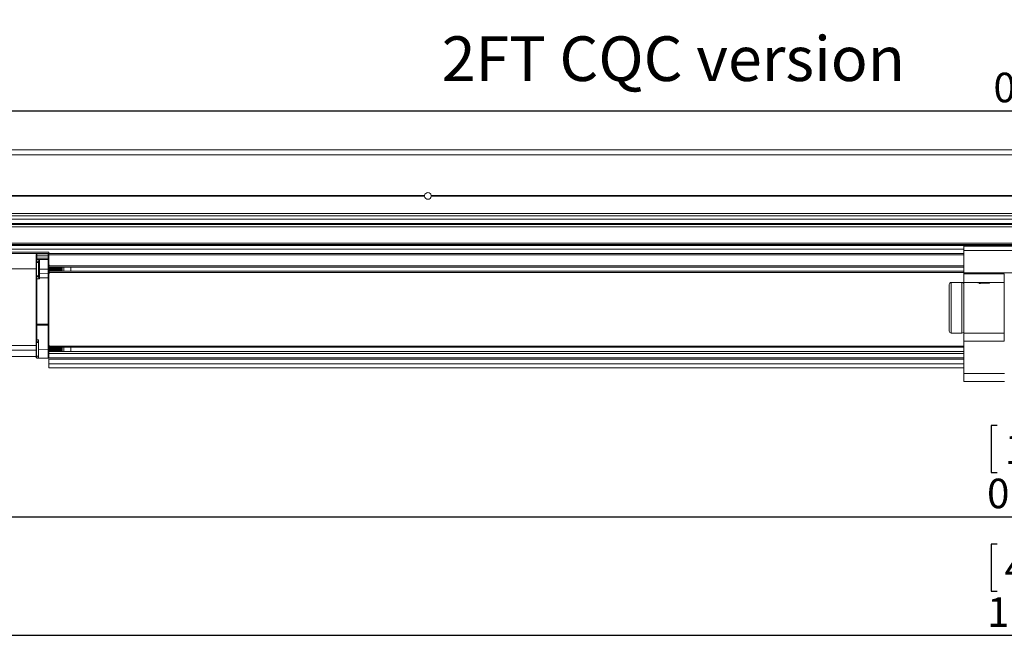
# Model space of a CAD drawing. Units: millimetres. Extents: x 0.009 to 0.494, y 0.032 to 0.329.
# Drawn here: x 0.095 to 0.212, y 0.032 to 0.107 of the extents above; entities that cross this region are included whole.
import ezdxf

# ---------------------------------------------------------------- set-up
doc = ezdxf.new("R2010")
doc.units = ezdxf.units.MM
doc.layers.add('SLD-0', color=179, linetype='Continuous')
doc.styles.add('SLDTEXTSTYLE0', font='TXT', dxfattribs={"width": 0.75})
doc.dimstyles.new('SLDDIMSTYLE0', dxfattribs={"dimtxt": 0.0035, "dimasz": 0.00408, "dimexe": 0, "dimexo": 0.0625, "dimgap": 0.000875, "dimtad": 2, "dimdec": 1, "dimlfac": 2, "dimrnd": 1e-09, "dimzin": 12, "dimdsep": 46, "dimtxsty": 'SLDTEXTSTYLE0', "dimsah": 1, "dimcen": 0.09, "dimadec": 0, "dimazin": 3, "dimtfac": 1, "dimtdec": 1, "dimtofl": 0, "dimtmove": 0, "dimatfit": 3, "dimfxl": 0, "dimfrac": 2, "dimtolj": 1, "dimtzin": 12, "dimarcsym": 0})
doc.dimstyles.new('SLDDIMSTYLE1', dxfattribs={"dimtxt": 0.0035, "dimasz": 0.00408, "dimexe": 0, "dimexo": 0.0625, "dimgap": 0.000875, "dimtad": 2, "dimlfac": 2, "dimrnd": 1e-09, "dimzin": 12, "dimdsep": 46, "dimtxsty": 'SLDTEXTSTYLE0', "dimsah": 1, "dimcen": 0.09, "dimadec": 0, "dimazin": 3, "dimtfac": 1, "dimtofl": 0, "dimtmove": 0, "dimatfit": 3, "dimfxl": 0, "dimfrac": 2, "dimtolj": 1, "dimtzin": 12, "dimarcsym": 0})

# ---------------------------------------------------------------- blocks, each defined once
blk = doc.blocks.new('_D_12')
at = {"layer": 'SLD-0'}
for p, q in [((0.2137904032439795, 0.1073898315753165), (0.213079465758415, 0.1073898315753165)), ((0.213079465758415, 0.1073898315753165), (0.213079465758415, 0.1018335815842572)), ((0.2211969140059185, 0.1073898315753165), (0.221907851491483, 0.1073898315753165)), ((0.221907851491483, 0.1073898315753165), (0.221907851491483, 0.1018335815842572)), ((0.213079465758415, 0.1018335815842572), (0.2137904032439795, 0.1018335815842572)), ((0.221907851491483, 0.1018335815842572), (0.2211969140059185, 0.1018335815842572)), ((0.06698223268832793, 0.09183832037259063), (0.06698223268832793, 0.09859694985927374)), ((0.3717822326883279, 0.09183832037259063), (0.3717822326883279, 0.09859694985927371)), ((0.06698223268832793, 0.09659694985927374), (0.3717822326883279, 0.09659694985927371))]:
    blk.add_line(p, q, dxfattribs=at)
for points in [[(0.06698223268832793, 0.09659694985927374), (0.07106223268832793, 0.09608894985927374), (0.07106223268832793, 0.09710494985927373)], [(0.3717822326883279, 0.09659694985927371), (0.3677022326883279, 0.0971049498592737), (0.3677022326883279, 0.09608894985927371)]]:
    blk.add_solid(points, dxfattribs=at)
at = {"layer": 'SLD-0', "char_height": 0.0035, "attachment_point": 1, "style": 'SLDTEXTSTYLE0'}
for s, insert in [('2ft', (0.2146790751445908, 0.1063453184988361, -0.007560377872662883)), ('0.6m', (0.2106516447108109, 0.1011086869484756, -0.007560377872662883))]:
    blk.add_mtext(s, dxfattribs=dict(at, insert=insert))
blk = doc.blocks.new('_D_13')
at = {"layer": 'SLD-0'}
for p, q in [((0.09035723268832793, 0.06879460808221102), (0.09035723268832793, 0.04651960808221101)), ((0.348407232688328, 0.06879460808221102), (0.348407232688328, 0.04651960808221103)), ((0.2110942299082955, 0.05931248979825379), (0.210383292422731, 0.05931248979825379)), ((0.210383292422731, 0.05931248979825379), (0.210383292422731, 0.05375623980719448)), ((0.2249660183047955, 0.05931248979825379), (0.22567695579036, 0.05931248979825379)), ((0.22567695579036, 0.05931248979825379), (0.22567695579036, 0.05375623980719448)), ((0.210383292422731, 0.05375623980719448), (0.2110942299082955, 0.05375623980719448)), ((0.22567695579036, 0.05375623980719448), (0.2249660183047955, 0.05375623980719448)), ((0.09035723268832793, 0.04851960808221101), (0.348407232688328, 0.04851960808221103))]:
    blk.add_line(p, q, dxfattribs=at)
for points in [[(0.09035723268832793, 0.04851960808221101), (0.09443723268832793, 0.04801160808221101), (0.09443723268832793, 0.04902760808221102)], [(0.348407232688328, 0.04851960808221103), (0.344327232688328, 0.04902760808221103), (0.344327232688328, 0.04801160808221103)]]:
    blk.add_solid(points, dxfattribs=at)
at = {"layer": 'SLD-0', "char_height": 0.0035, "attachment_point": 1, "style": 'SLDTEXTSTYLE0'}
for s, insert in [('1.69ft', (0.2119829018089068, 0.05826797672177338, -0.007560377872662883)), ('0.52m', (0.2098950535479081, 0.05303134517141291, -0.007560377872662883))]:
    blk.add_mtext(s, dxfattribs=dict(at, insert=insert))
blk = doc.blocks.new('_D_14')
at = {"layer": 'SLD-0'}
for p, q in [((0.01474499371316204, 0.06756960808221103), (0.01474499371316204, 0.03246547821310038)), ((0.4264217038706219, 0.06756960808221107), (0.4264217038706219, 0.03246547821310035)), ((0.2110942299082965, 0.0452583599291431), (0.210383292422732, 0.04525835992914311)), ((0.210383292422732, 0.04525835992914311), (0.2103832924227319, 0.0397021099380838)), ((0.2249660183047965, 0.045258359929143), (0.225676955790361, 0.045258359929143)), ((0.225676955790361, 0.045258359929143), (0.225676955790361, 0.03970210993808369)), ((0.2103832924227319, 0.0397021099380838), (0.2110942299082964, 0.0397021099380838)), ((0.225676955790361, 0.03970210993808369), (0.2249660183047965, 0.0397021099380837)), ((0.4264217038706219, 0.03446547821310035), (0.01474499371316204, 0.03446547821310038))]:
    blk.add_line(p, q, dxfattribs=at)
for points in [[(0.01474499371316204, 0.03446547821310038), (0.01882499371316204, 0.03395747821310038), (0.01882499371316204, 0.03497347821310038)], [(0.4264217038706219, 0.03446547821310035), (0.422341703870622, 0.03497347821310035), (0.422341703870622, 0.03395747821310035)]]:
    blk.add_solid(points, dxfattribs=at)
at = {"layer": 'SLD-0', "char_height": 0.0035, "attachment_point": 1, "style": 'SLDTEXTSTYLE0'}
for s, insert in [('4.97ft', (0.2119829018089078, 0.04421384685266269, -0.007560377872662884)), ('1.52m', (0.209895053547909, 0.03897721530230223, -0.007560377872662884))]:
    blk.add_mtext(s, dxfattribs=dict(at, insert=insert))

msp = doc.modelspace()

# ---------------------------------------------------------------- linework, layer by layer
at = {"color": 7, "linetype": 'Continuous', "lineweight": 15}
for p, q in [((0.07123223569240208, 0.09197960765500288), (0.3675322296842539, 0.09197960765500288)), ((0.1433353709801638, 0.08656960790444831), (0.07123223569240208, 0.08656960790444831)), ((0.1433322342857325, 0.08651960798938493), (0.07123223569240208, 0.08651960798938493)), ((0.1433353709801638, 0.08646960807432155), (0.07123223569240208, 0.08646960807432155)), ((0.2946353691443407, 0.08656960790444831), (0.1441290962323153, 0.08656960790444831)), ((0.2946353691443407, 0.08646960807432155), (0.1441290962323153, 0.08646960807432155)), ((0.2946322324499094, 0.08651960798938493), (0.1441322329267466, 0.08651960798938493)), ((0.3675322296842539, 0.08416960825611572), (0.07123223569240208, 0.08416960825611572)), ((0.07123223569240208, 0.08311960817713956), (0.3675322296842539, 0.08311960817713956)), ((0.3675322296842539, 0.080779608054354), (0.07123223569240208, 0.080779608054354)), ((0.2071636176481449, 0.08055710810635905), (0.232163618020674, 0.08055710810635905)), ((0.2071636176481449, 0.08004214167062859), (0.2071636176481449, 0.08055710810635905)), ((0.09885723020877477, 0.07969460805811654), (0.07123223569240208, 0.07969460805811654)), ((0.09735723461951848, 0.07937015576221715), (0.09735723461951848, 0.07952015574023794)), ((0.09735723461951848, 0.07925390575014721), (0.09735723461951848, 0.07937015576221715)), ((0.09735723461951848, 0.07898265575108784), (0.09735723461951848, 0.07925390575014721)), ((0.09745514269914266, 0.07927638444284643), (0.09880618628110524, 0.07929996704383488)), ((0.09745548542585011, 0.07962014055278818), (0.09880635764445897, 0.07964372012697826)), ((0.09745548542585011, 0.07962014055278818), (0.09745548542585011, 0.07947014051655973)), ((0.09745548542585011, 0.07947014051655973), (0.09880635764445897, 0.07949372009074981)), ((0.09880635764445897, 0.07949372009074981), (0.09880635764445897, 0.07964372012697826)), ((0.09885723020877477, 0.07984460803613733), (0.09885723020877477, 0.07969460805811654)), ((0.09885723020877477, 0.07969454309836696), (0.2071636176481449, 0.07969454309836696)), ((0.09885723020877477, 0.07954336953748684), (0.09885723020877477, 0.07969454309836696)), ((0.09885723020877477, 0.07900623532527792), (0.09885723020877477, 0.07954336953748684)), ((0.232163618020674, 0.08004214167062859), (0.2071636176481449, 0.08004214167062859)), ((0.2071636176481449, 0.07740270201516072), (0.2071636176481449, 0.08004214167062859)), ((0.09735723461951848, 0.07896960809644046), (0.09735723461951848, 0.07898265575108784)), ((0.09735723461951848, 0.07898265575108784), (0.09745548542585011, 0.07898265575108784)), ((0.09735723461951848, 0.07896960809644046), (0.09745548542585011, 0.07896960809644046)), ((0.09735723461951848, 0.07881960808931585), (0.09735723461951848, 0.07896960809644046)), ((0.09735723461951848, 0.07686960808400731), (0.09735723461951848, 0.07881960808931585)), ((0.09765723224725362, 0.07864460808282278), (0.09740723546590443, 0.07864460808282278)), ((0.09740723546590443, 0.07838506391904052), (0.09740723546590443, 0.07864460808282278)), ((0.09740723546590443, 0.0770446081359751), (0.09740723546590443, 0.07838506391904052)), ((0.09745548542585011, 0.07908264053453426), (0.09880635764445897, 0.07910622010872434)), ((0.09880635764445897, 0.07900623532527792), (0.09745548542585011, 0.07898265575108784)), ((0.09745548542585011, 0.07898265575108784), (0.09745548542585011, 0.07896960809644046)), ((0.09745548542585011, 0.07896960809644046), (0.09775549050416585, 0.07896960809644046)), ((0.09765723224725362, 0.07871960808092812), (0.09745723631229039, 0.07871960808092812)), ((0.09765723224725362, 0.07784460805755775), (0.09765723224725362, 0.07877092898611412)), ((0.09775549050416585, 0.07896960809644046), (0.09775549050416585, 0.07784460805755775)), ((0.09880635764445897, 0.07784460805755775), (0.09880635764445897, 0.07900623532527792)), ((0.09880635764445897, 0.07900623532527792), (0.09885723020877477, 0.07900623532527792)), ((0.09885723020877477, 0.07905622770244922), (0.09885723020877477, 0.07900623532527792)), ((0.09885723020877477, 0.07900623532527792), (0.09885723020877477, 0.07784460805755775)), ((0.09888223435725804, 0.07825854526067819), (0.09885723020877477, 0.078253936901956)), ((0.2071636176481449, 0.07809460809853594), (0.09885723020877477, 0.07809460809853594)), ((0.09889238204803105, 0.07831761820757496), (0.0988723995908701, 0.07825673296515565)), ((0.1004325958713495, 0.07759460813299487), (0.1004325958713495, 0.07809460809853594)), ((0.1006572308763468, 0.07759460813299487), (0.1006572308763468, 0.07809460809853594)), ((0.1014572295173609, 0.07809460809853594), (0.1014572295173609, 0.07759460813299487)), ((0.1014722573384249, 0.07759460813299487), (0.1014722573384249, 0.07809460809853594)), ((0.09735723461951848, 0.07789460808903645), (0.09035723533477422, 0.07789460808903645)), ((0.09740723546590443, 0.0770446081359751), (0.09765723224725362, 0.0770446081359751)), ((0.09745723631229039, 0.07696960803054939), (0.09765723224725362, 0.07696960803054939)), ((0.09765723224725362, 0.07784460805755775), (0.09775549050416585, 0.07784460805755775)), ((0.09765723224725362, 0.07736794354327689), (0.09765723224725362, 0.07784460805755775)), ((0.09765723224725362, 0.07690911793083618), (0.09765723224725362, 0.07736794354327689)), ((0.09765723224725362, 0.0770446081359751), (0.09765723224725362, 0.07736794354327689)), ((0.09775549050416585, 0.07784460805755775), (0.09775549050416585, 0.07731383358527641)), ((0.09880635764445897, 0.07784460805755775), (0.09775549050416585, 0.07784460805755775)), ((0.09775549050416585, 0.07731383358527641), (0.09880635764445897, 0.07730602723945598)), ((0.09880635764445897, 0.07784460805755775), (0.09885723020877477, 0.07784460805755775)), ((0.09880635764445897, 0.07730602723945598), (0.09880635764445897, 0.07784460805755775)), ((0.09885723020877477, 0.07784460805755775), (0.09885723020877477, 0.07733297610589038)), ((0.09885723020877477, 0.07759460813299487), (0.2071636176481449, 0.07759460813299487)), ((0.09885723020877477, 0.07733297610589038), (0.09885723020877477, 0.07680536382299583)), ((0.09885723020877477, 0.07074697194088916), (0.09885723020877477, 0.07733297610589038)), ((0.09886769082393285, 0.07734460809201668), (0.09894007321443196, 0.07734460809201668)), ((0.2071636176481449, 0.07740270201516072), (0.232163618020674, 0.07740270201516072)), ((0.2071636176481449, 0.07730058086503963), (0.2071636176481449, 0.07740270201516072)), ((0.2071636176481449, 0.07730058086503963), (0.2119136179610693, 0.07730058086503963)), ((0.2071636176481449, 0.07626960817192416), (0.2071636176481449, 0.07730058086503963)), ((0.2119136179610693, 0.07626960817192416), (0.2119136179610693, 0.07730058086503963)), ((0.09735723461951848, 0.0767139890876479), (0.09735723461951848, 0.07686960808400731)), ((0.09735723461951848, 0.07133003202666263), (0.09735723461951848, 0.0767139890876479)), ((0.09775549050416585, 0.07671024354108344), (0.09745548542585011, 0.07671024307542215)), ((0.09745548542585011, 0.07671024307542215), (0.09745548542585011, 0.0713207290454648)), ((0.09880635764445897, 0.07680353936207215), (0.09775549050416585, 0.07680917223383407)), ((0.09775549050416585, 0.07680917223383407), (0.09775549050416585, 0.07671024354108344)), ((0.09880635764445897, 0.07131961844329457), (0.09880635764445897, 0.07680353936207215)), ((0.09885723020877477, 0.07680536382299583), (0.09885723020877477, 0.0713242694682322)), ((0.2054136178269589, 0.07051960816074829), (0.2054136178269589, 0.07601960813094596)), ((0.206913618072828, 0.07626960817192416), (0.2056636174022758, 0.07626960817192416)), ((0.2071636176481449, 0.07626960817192416), (0.208717581517955, 0.07626960817192416)), ((0.2071636176481449, 0.0762685336585037), (0.2071636176481449, 0.07626960817192416)), ((0.2087175209819877, 0.0762685336585037), (0.2071636176481449, 0.0762685336585037)), ((0.2087175470590198, 0.0762685299332134), (0.2071636176481449, 0.0762685299332134)), ((0.2071636176481449, 0.0702696076541088), (0.2071636176481449, 0.0762685299332134)), ((0.2103596540912592, 0.07626960817192416), (0.208717581517955, 0.07626960817192416)), ((0.2093054760992133, 0.07616970426802258), (0.2100321302935087, 0.07616970426802258)), ((0.2100321302935087, 0.07616970426802258), (0.2100244673713648, 0.07615854353111903)), ((0.2100535870343053, 0.07616970426802258), (0.2100321302935087, 0.07616970426802258)), ((0.2100535870343053, 0.0761445331799678), (0.2100535870343053, 0.07616970426802258)), ((0.2100535870343053, 0.07616970426802258), (0.2101793658732974, 0.07616970426802258)), ((0.2103596540912592, 0.07626960817192416), (0.2119136179610693, 0.07626960817192416)), ((0.2119136179610693, 0.0762685299332134), (0.2103596885501945, 0.0762685299332134)), ((0.2119136179610693, 0.0762685336585037), (0.210359713695904, 0.0762685336585037)), ((0.2119136179610693, 0.07626960817192416), (0.2119136179610693, 0.0762685336585037)), ((0.2119136179610693, 0.0762685299332134), (0.2119136179610693, 0.0702696076541088)), ((0.2119636178761327, 0.0745196078850768), (0.2119136179610693, 0.0745196078850768)), ((0.09735723461951848, 0.07122769969914775), (0.09735723461951848, 0.07133003202666263)), ((0.09735723461951848, 0.07122769969914775), (0.09745548542585011, 0.07122769969914775)), ((0.09735723461951848, 0.06946960808177213), (0.09735723461951848, 0.07122769969914775)), ((0.09745548542585011, 0.0713207290454648), (0.09880635764445897, 0.07131961844329457)), ((0.09745548542585011, 0.0713207290454648), (0.09745548542585011, 0.07122769969914775)), ((0.09880635764445897, 0.0712266007385097), (0.09745548542585011, 0.07122769969914775)), ((0.09745548542585011, 0.07122769969914775), (0.09745548542585011, 0.06946960808177213)), ((0.09880635764445897, 0.0712266007385097), (0.09880635764445897, 0.07131961844329457)), ((0.09880635764445897, 0.0712266007385097), (0.09885723020877477, 0.0712266007385097)), ((0.09880635764445897, 0.06829534349431018), (0.09880635764445897, 0.0712266007385097)), ((0.09885723020877477, 0.0713242694682322), (0.09885723020877477, 0.0712266007385097)), ((0.2119136179610693, 0.07201960794095616), (0.2119636178761327, 0.07201960794095616)), ((0.2119136179610693, 0.07151960785899977), (0.2119636178761327, 0.07151960785899977)), ((0.09885723020877477, 0.07074697194088916), (0.09885723020877477, 0.06829534349431018)), ((0.2056636174022758, 0.0702696076541088), (0.206913618072828, 0.0702696076541088)), ((0.2119136179610693, 0.0702696076541088), (0.2071636176481449, 0.0702696076541088)), ((0.2071636176481449, 0.06930450787235717), (0.2071636176481449, 0.0702696076541088)), ((0.2119136179610693, 0.06930450787235717), (0.2119136179610693, 0.0702696076541088)), ((0.09035723533477422, 0.06879460783143262), (0.09735723461951848, 0.06879460783143262)), ((0.09735723461951848, 0.06946960808177213), (0.09745548542585011, 0.06946960808177213)), ((0.09735723461951848, 0.06931960833658199), (0.09735723461951848, 0.06946960808177213)), ((0.09735723461951848, 0.06834460766453962), (0.09735723461951848, 0.06931960833658199)), ((0.09765723224725362, 0.06914460816819887), (0.09740723546590443, 0.06914460816819887)), ((0.09740723546590443, 0.06888506346781473), (0.09740723546590443, 0.06914460816819887)), ((0.09740723546590443, 0.06754460809220295), (0.09740723546590443, 0.06888506346781473)), ((0.09745548542585011, 0.06946960808177213), (0.09765723224725362, 0.06946960808177213)), ((0.09765723224725362, 0.06921960850645523), (0.09745723631229039, 0.06921960850645523)), ((0.09765723224725362, 0.06831540231992225), (0.09765723224725362, 0.06946960808177213)), ((0.09885723020877477, 0.06886960816968898), (0.09890793886031743, 0.06886960816968898)), ((0.09888223435725804, 0.06875854515869836), (0.09885723020877477, 0.06875393697459917)), ((0.09889238204803105, 0.06881761801828365), (0.0988723995908701, 0.06875673280496816)), ((0.2119136179610693, 0.06930450787235717), (0.2071636176481449, 0.06930450787235717)), ((0.2071636176481449, 0.06548470882166843), (0.2071636176481449, 0.06930450787235717)), ((0.09735723461951848, 0.06824460783441286), (0.07090722646560307, 0.06824460783441286)), ((0.09735723461951848, 0.06756908324946384), (0.09735723461951848, 0.06834460766453962)), ((0.09765723224725362, 0.06831540231992225), (0.09880635764445897, 0.06829534349431018)), ((0.09765723224725362, 0.06731555396158914), (0.09765723224725362, 0.06831540231992225)), ((0.09880635764445897, 0.06829534349431018), (0.09885723020877477, 0.06829534349431018)), ((0.2071636176481449, 0.0685946081711791), (0.09885723020877477, 0.0685946081711791)), ((0.09885723020877477, 0.06829534349431018), (0.09885723020877477, 0.06734548853178243)), ((0.09885723020877477, 0.06809460808922271), (0.2071636176481449, 0.06809460808922271)), ((0.1004325958713495, 0.06809460808922271), (0.1004325958713495, 0.0685946081711791)), ((0.1006572308763468, 0.06809460808922271), (0.1006572308763468, 0.0685946081711791)), ((0.1014572295173609, 0.0685946081711791), (0.1014572295173609, 0.06809460808922271)), ((0.1014722573384249, 0.06809460808922271), (0.1014722573384249, 0.0685946081711791)), ((0.07090722646560307, 0.06749460817713956), (0.09735723461951848, 0.06749460817713956)), ((0.09735723461951848, 0.06741906022120933), (0.09735723461951848, 0.06756908324946384)), ((0.09740723546590443, 0.06754460809220295), (0.09765723224725362, 0.06754460809220295)), ((0.09745723631229039, 0.06756908324946384), (0.09745548542585011, 0.06731907529224376)), ((0.09765723224725362, 0.06731555396158914), (0.09745548542585011, 0.06731907529224376)), ((0.09880635764445897, 0.06729549606729965), (0.09765723224725362, 0.06731555396158914)), ((0.2071636176481449, 0.06734460843194942), (0.09885723020877477, 0.06734460843194942)), ((0.09885723020877477, 0.0671946077554367), (0.09885723020877477, 0.06664460775841693)), ((0.09885723020877477, 0.06614460767646055), (0.09885723020877477, 0.06664460775841693)), ((0.2071636176481449, 0.06614460767646055), (0.09885723020877477, 0.06614460767646055)), ((0.2071636176481449, 0.06451960810859422), (0.2071636176481449, 0.06548470882166843)), ((0.2119636178761327, 0.06451960810859422), (0.2071636176481449, 0.06451960810859422))]:
    msp.add_line(p, q, dxfattribs=at)
at = {"color": 8, "linetype": 'Continuous', "lineweight": 15}
for p, q in [((0.3675322296842539, 0.09137960774291973), (0.07123223569240208, 0.09137960774291973)), ((0.07123223569240208, 0.08441960829709391), (0.3675322296842539, 0.08441960829709391)), ((0.3675322296842539, 0.08286960813616137), (0.07123223569240208, 0.08286960813616137)), ((0.3670322361215556, 0.08378198062468986), (0.07173222925510045, 0.08378198062468986)), ((0.3670322361215556, 0.08325723576758723), (0.07173222925510045, 0.08325723576758723)), ((0.07123223569240208, 0.08092960803237478), (0.3675322296842539, 0.08092960803237478)), ((0.3675322296842539, 0.08063121600475828), (0.07123223569240208, 0.08063121600475828)), ((0.07123223569240208, 0.08019460814007293), (0.2071636176481449, 0.08019460814007293)), ((0.07123223569240208, 0.07984460803613733), (0.09885723020877477, 0.07984460803613733)), ((0.09885723020877477, 0.07969460805811654), (0.2071636176481449, 0.07969460805811654)), ((0.2071636176481449, 0.07954336953748684), (0.09885723020877477, 0.07954336953748684)), ((0.09745723631229039, 0.07871960808092812), (0.09745723631229039, 0.07864460808282278)), ((0.09885723020877477, 0.07824135680034491), (0.2071636176481449, 0.07824135680034491)), ((0.09745723631229039, 0.0770446081359751), (0.09745723631229039, 0.07696960803054939)), ((0.2071636176481449, 0.07744011813242654), (0.09885723020877477, 0.07744011813242654)), ((0.2056636174022758, 0.07626960817192416), (0.2056636174022758, 0.0702696076541088)), ((0.206913618072828, 0.0702696076541088), (0.206913618072828, 0.07626960817192416)), ((0.09745723631229039, 0.06921960850645523), (0.09745723631229039, 0.06914460816819887)), ((0.09735723461951848, 0.06834460766453962), (0.09740723546590443, 0.06834460766453962)), ((0.09885723020877477, 0.06872664084125976), (0.2071636176481449, 0.06872664084125976)), ((0.2071636176481449, 0.06787401968081216), (0.09885723020877477, 0.06787401968081216)), ((0.09735723461951848, 0.06756908324946384), (0.09740723546590443, 0.06756908324946384)), ((0.2071636176481449, 0.0671946077554367), (0.09885723020877477, 0.0671946077554367)), ((0.09885723020877477, 0.06664460775841693), (0.2071636176481449, 0.06664460775841693)), ((0.2071636176481449, 0.06548470882166843), (0.2119636178761327, 0.06548470882166843))]:
    msp.add_line(p, q, dxfattribs=at)
at = {"color": 7, "linetype": 'Continuous', "lineweight": 15}
for centre, radius, start, end in [((0.1437321248087836, 0.08651961960545194), 0.0003998905232198572, 172.8189577650432, 180.0016643345517), ((0.143732158119988, 0.08651959846306286), 0.0003999238343690103, 179.9986351949983, 187.1807427054071), ((0.1437322336062395, 0.08651960836935839), 0.0003999998718561607, 7.180690974085132, 172.8193090259149), ((0.1437322336062395, 0.08651960814159551), 0.0003999999383789161, 187.1807666059663, 352.8192333940353), ((0.1437323424036954, 0.08651961960545194), 0.0003998905232198572, 359.9983356654499, 7.181042234956792), ((0.143732309092491, 0.08651959846306286), 0.0003999238343690103, 352.8192572945946, 0.001364805001651106), ((0.09745722572465139, 0.07952016459295705), 9.999110552481214e-05, 90.99725681246977, 180.0050726856203), ((0.09745722562318611, 0.0793701646564394), 9.999100406321378e-05, 90.99719967513455, 180.0050964724513), ((0.09743232524450329, 0.07915130471901423), 0.000127143908820519, 79.66159645039396, 126.1992806414876), ((0.102812036834626, 0.07918898835801937), 0.005357607008209862, 179.0653198520316, 181.137388698159), ((0.1047477611779458, 0.07936036318658006), 0.007293101994815393, 179.1375391110221, 180.6597650662643), ((0.1094805349695149, 0.07938740279959064), 0.01067470678441044, 179.4293395678326, 180.4693108582841), ((0.1136446352731621, 0.07921621766363236), 0.01483868533423892, 179.6766215206823, 180.4247312503032), ((0.0988185252179597, 0.07923447600148532), 6.664327415973837e-05, 54.49467259665008, 100.6698206697067), ((0.09880723213501831, 0.07959372970139957), 4.999807379568792e-05, 359.9977302016438, 91.00218207352862), ((0.09880723223230033, 0.07944372976416585), 4.999797651769542e-05, 359.997616753033, 91.0022955221594), ((0.09745722567391873, 0.07898266462455852), 9.99910547940003e-05, 90.9972282438087, 180.0050845790298), ((0.09745723275657382, 0.07881960621793774), 9.999813707285383e-05, 179.9989277593502, 270.00203731348), ((0.09888510967331753, 0.07903264814281105), 0.001430498069966182, 177.9972455132532, 182.0027544867476), ((0.1063918636372469, 0.07890718828733667), 0.008936596207152698, 179.5998005708889, 181.2027334856251), ((0.1016757050182581, 0.07905622771700113), 0.002869782847317584, 179.0018415685461, 180.9981584314547), ((0.09880723218365933, 0.07905622973264302), 4.999802515665155e-05, 359.9976734773777, 91.002238797805), ((0.09678984889596316, 0.0774510656119536), 0.002210895008086939, 3.722551086679823, 16.92249420886661), ((0.09685571872800185, 0.07746425671893009), 0.002205392847917485, 3.388485325587431, 16.60803270589565), ((0.09703984567731234, 0.0774510656119536), 0.002210895008086939, 3.722551086679823, 16.92249420886661), ((0.09710595927159739, 0.07746433118153524), 0.002205145111479769, 3.386928316582459, 16.60793363438211), ((0.09728984990924212, 0.0774510656119536), 0.002210895008086939, 3.722551086679823, 16.92249420886661), ((0.09735652075359734, 0.07746443072738897), 0.00220457551712899, 3.385212744535544, 16.60964920642863), ((0.0975398466905913, 0.0774510656119536), 0.002210895008086939, 3.722551086679823, 16.92249420886661), ((0.09760498628455676, 0.07746415948402931), 0.002206127557135813, 3.389885267618468, 16.60497668334615), ((0.09778985092252108, 0.0774510656119536), 0.002210895008086939, 3.722551086679823, 16.92249420886661), ((0.0978565217668763, 0.07746443072738897), 0.00220457551712899, 3.385212744535544, 16.60964920642863), ((0.09803984770387027, 0.0774510656119536), 0.002210895008086939, 3.722551086679823, 16.92249420886661), ((0.09810571753590895, 0.07746425671893009), 0.002205392847917485, 3.388485325587431, 16.60803270589565), ((0.09745723268826398, 0.07686960996185191), 9.999806876315129e-05, 89.99792354571562, 180.0010759464827), ((0.09773882821000592, 0.07739984507918234), 8.761055376266868e-05, 201.3539844932881, 280.9636347334737), ((0.0988157387091127, 0.07734980981520947), 4.477631420346896e-05, 257.906388849587, 337.9168846303731), ((0.09743123546947707, 0.0773645519407807), 0.0006547580863730327, 263.5105571622383, 272.1225213160017), ((0.09775421100567351, 0.07902600916866041), 0.002216837304072322, 268.4781151756546, 270.0330695750391), ((0.098819206549962, 0.07715543314556911), 0.0003521282851979187, 267.9088543750504, 276.199023035264), ((0.2056636180662307, 0.07601960793265317), 0.0002500002392718757, 90.00015216710655, 179.9999545546816), ((0.2069136174088731, 0.07601960793265317), 0.0002500002392718757, 4.544531843205926e-05, 89.99984783289347), ((0.09743142615970612, 0.07159010945700223), 0.0002704526842304617, 254.0782938317932, 275.1037359591404), ((0.09881911862157466, 0.07146058549813936), 0.0001415434671348718, 264.8274246673245, 285.620066326541), ((0.2056636180662307, 0.07051960789337991), 0.0002500002392719955, 179.9999387237403, 269.9998478328815), ((0.2069136174088731, 0.07051960789337991), 0.0002500002392719955, 270.0001521671201, 6.127625976305083e-05), ((0.09745723248954574, 0.06931960637642863), 9.999787004647443e-05, 179.9988768909315, 270.0021903179993), ((0.1063917482959365, 0.0694071877951568), 0.008936480871991283, 179.599792344174, 181.2027431253835), ((0.385728728189304, 0.06779541978080492), 0.2869228060694944, 179.9001698967483, 180.0998301032525), ((0.09678983249494516, 0.06795106273078788), 0.002210911558719805, 3.722596867340256, 16.92244372474746), ((0.0968557208582576, 0.06796425719747777), 0.002205390690513931, 3.388475050642004, 16.60803841898208), ((0.09703982927629434, 0.06795106273078788), 0.002210911558719805, 3.722596867340256, 16.92244372474746), ((0.0971059613983199, 0.06796433165941101), 0.002205142957653728, 3.386918050963315, 16.60793933850378), ((0.09728983350822412, 0.06795106273078788), 0.002210911558719805, 3.722596867340256, 16.92244372474746), ((0.09735652287999363, 0.06796443120518404), 0.00220457336364519, 3.38520247618106, 16.60965491328651), ((0.0975398302895733, 0.06795106273078788), 0.002210911558719805, 3.722596867340256, 16.92244372474746), ((0.09760498841577515, 0.06796415996273758), 0.002206125398752137, 3.389874994778746, 16.60498239468912), ((0.09778983452150308, 0.06795106273078788), 0.002210911558719805, 3.722596867340256, 16.92244372474746), ((0.0978565238932726, 0.06796443120518404), 0.00220457336364519, 3.38520247618106, 16.60965491328651), ((0.09803983130285226, 0.06795106273078788), 0.002210911558719805, 3.722596867340256, 16.92244372474746), ((0.0981057196661647, 0.06796425719747777), 0.002205390690513931, 3.388475050642004, 16.60803841898208), ((0.09745722684074712, 0.06741905234882362), 9.999222153855089e-05, 179.9954891043551, 269.0021146966064), ((0.0988072315513171, 0.06734548708685778), 4.999865747855869e-05, 268.9984986196546, 0.001655806144987716)]:
    msp.add_arc(centre, radius, start, end, dxfattribs=at)
for points, knots in [([(0.09765723224725362, 0.07877092898611412), (0.09765910711773906, 0.0787824989140626), (0.09766433887680553, 0.07881478438439929), (0.0976964963808143, 0.07887357294682608), (0.09772820968438549, 0.07892645238604347), (0.09775058566581943, 0.07896188191918736), (0.09775509062004506, 0.07896897819278624), (0.09775549050416585, 0.07896960809644046)], [0, 0, 0, 0, 0.1567138685630587, 0.4373044479942623, 0.887060075345909, 0.9899748409843192, 1, 1, 1, 1]), ([(0.09887348737563725, 0.07809460809853594), (0.09887708811859332, 0.07808234437602417), (0.0988845372419983, 0.07805697350575967), (0.09889493694439314, 0.07801759623292874), (0.09890513716044401, 0.07797617227649807), (0.09891490491241355, 0.07793308848857992), (0.09892691943871582, 0.07787550099407442), (0.09893753573075197, 0.07781776524074711), (0.09894672498904213, 0.07776037977494892), (0.09895277727123467, 0.07771825646712827), (0.0989600137878127, 0.07766308499218451), (0.0989634656616531, 0.07762218165283104), (0.09896579261865254, 0.07759460813299487)], [0, 0, 0, 0, 0.07528366418643162, 0.1557448870255987, 0.2398714500154288, 0.3265640470948125, 0.4159465538901457, 0.586371716870164, 0.6722836103631523, 0.7582579906737488, 0.8370382908890077, 1, 1, 1, 1]), ([(0.09891452517356511, 0.07834303475733581), (0.09891389576240858, 0.07834356655131774), (0.09890451480987769, 0.07835149258511763), (0.09889916295849085, 0.0783336428767319), (0.09889417018737431, 0.07831699078719798)], [0, 0, 0, 0, 0.06709458921740508, 1, 1, 1, 1]), ([(0.09915075328197118, 0.07759460813299487), (0.09914981286061002, 0.07760636432951312), (0.09914475491841944, 0.0776695936061193), (0.09912137024166713, 0.0777866165100019), (0.09908663328417963, 0.07794195915337578), (0.09905526691116678, 0.07804489756684503), (0.09904011961068745, 0.07809460809853594)], [0, 0, 0, 0, 0.06896128452526254, 0.3708999018177258, 0.6961979564919163, 1, 1, 1, 1]), ([(0.09912206109609242, 0.07809460809853594), (0.09912617342072128, 0.07808235569695672), (0.0991486895328644, 0.07801527041724757), (0.09917471211704976, 0.07788872657713919), (0.09920280099622517, 0.07773425858295135), (0.0992118030663594, 0.07763548584965686), (0.09921552862968083, 0.07759460813299487)], [0, 0, 0, 0, 0.07605870385773285, 0.4164423920994371, 0.7584910151206665, 0.9999999999999999, 0.9999999999999999, 0.9999999999999999, 0.9999999999999999]), ([(0.09940075751390096, 0.07759460813299487), (0.09939981716042084, 0.07760636434069615), (0.09939475954998386, 0.07766959409421569), (0.09937136432745505, 0.0777866156893285), (0.09933662902367311, 0.07794195803200664), (0.0993052683068702, 0.078044897433546), (0.09929012384261723, 0.07809460809853594)], [0, 0, 0, 0, 0.0689613961893235, 0.370902947124585, 0.6962015285305796, 1, 1, 1, 1]), ([(0.0993720578774416, 0.07809460809853594), (0.09937617299477547, 0.07808235579157735), (0.09939870311414467, 0.07801527485173271), (0.09942470224522937, 0.07788872407815635), (0.09945279890388603, 0.07773425890595642), (0.0994618001773964, 0.07763548594420515), (0.09946552541103001, 0.07759460813299487)], [0, 0, 0, 0, 0.07606316409627184, 0.4164430871984064, 0.7584913027917451, 1, 1, 1, 1]), ([(0.09965075429525014, 0.07759460813299487), (0.09964981387388898, 0.07760636432951312), (0.09964475593169841, 0.0776695936061193), (0.09962137125494609, 0.0777866165100019), (0.09958663429745859, 0.07794195915337578), (0.09955526792444576, 0.07804489756684503), (0.09954012062396642, 0.07809460809853594)], [0, 0, 0, 0, 0.06896128452526254, 0.3708999018177258, 0.6961979564919163, 1, 1, 1, 1]), ([(0.09962206210937138, 0.07809460809853594), (0.09962617452240705, 0.07808235571655534), (0.09964869093694678, 0.07801527108537162), (0.09967470001006784, 0.07788872442213648), (0.09970280414864544, 0.07773425939286491), (0.09971180471672633, 0.07763548596678103), (0.0997155296429598, 0.07759460813299487)], [0, 0, 0, 0, 0.0760587752522916, 0.4164394233023423, 0.7584907884217283, 1, 1, 1, 1]), ([(0.09990075852717992, 0.07759460813299487), (0.0998998181772741, 0.07760636434173866), (0.09989476058606116, 0.07766959410086521), (0.09987136481738783, 0.07778661553668527), (0.09983663186658046, 0.0779419592879387), (0.09980526496233517, 0.07804489761066581), (0.0997901174053156, 0.07809460809853594)], [0, 0, 0, 0, 0.06896111593386414, 0.3709014397946647, 0.6961986992044643, 1, 1, 1, 1]), ([(0.09987205889072057, 0.07809460809853594), (0.09987617400805442, 0.07808235579157735), (0.09989870412742363, 0.07801527485173271), (0.09992470325850833, 0.07788872407815635), (0.09995279991716499, 0.07773425890595642), (0.09996180119067535, 0.07763548594420515), (0.09996552642430898, 0.07759460813299487)], [0, 0, 0, 0, 0.07606316409627184, 0.4164430871984064, 0.7584913027917451, 1, 1, 1, 1]), ([(0.1001507553085291, 0.07759460813299487), (0.100149814887168, 0.07760636432951312), (0.1001447569449774, 0.0776695936061193), (0.100121372268225, 0.0777866165100019), (0.1000866353107376, 0.07794195915337578), (0.1000552689377247, 0.07804489756684503), (0.1000401216372454, 0.07809460809853594)], [0, 0, 0, 0, 0.06896128452526254, 0.3708999018177258, 0.6961979564919163, 1, 1, 1, 1]), ([(0.1001220556720697, 0.07809460809853594), (0.1001261708086205, 0.07808235579480238), (0.1001487010332014, 0.07801527487261467), (0.1001746972914224, 0.07788872319904322), (0.1002028057841445, 0.07773425959679002), (0.1002118059121376, 0.0776354860264727), (0.1002155306562388, 0.07759460813299487)], [0, 0, 0, 0, 0.07606297994629041, 0.4164420789838826, 0.7584918874876704, 1, 1, 1, 1]), ([(0.1004007520898783, 0.07759460813299487), (0.1003998144767146, 0.07760636436373258), (0.1003947715297005, 0.07766959518321429), (0.1003713615489418, 0.0777866151630686), (0.1003366338988634, 0.07794195937685541), (0.1003052663074555, 0.07804489763962177), (0.1002901184185946, 0.07809460809853594)], [0, 0, 0, 0, 0.0689599408751583, 0.3709006458130678, 0.6961983157786275, 1, 1, 1, 1]), ([(0.09745723631229039, 0.07696960803054939), (0.09745702464031904, 0.0769649098501935), (0.0974562022601333, 0.0769466566520564), (0.09745618246869138, 0.07690747022240826), (0.09745564226812327, 0.07684712255717435), (0.09745551983106056, 0.0767789305128553), (0.09745549614635217, 0.0767316457584135), (0.09745548542585011, 0.07671024307542215)], [0, 0, 0, 0, 0.05439091034849592, 0.2113175715363017, 0.4531029796221281, 0.7524558667114071, 1, 1, 1, 1]), ([(0.09769533451642629, 0.07680995384630482), (0.09769152991419655, 0.07681690598409208), (0.09768404247277271, 0.07683058776245125), (0.09767358380292192, 0.0768514245901198), (0.09766468210515288, 0.07687219789596952), (0.09765956588208408, 0.07688908063758008), (0.09765751606845838, 0.07690135147746269), (0.09765732540729558, 0.07690656870931936), (0.09765723224725362, 0.07690911793083618)], [0, 0, 0, 0, 0.2218607382252183, 0.4366210135485117, 0.6524694727021235, 0.8539785535666273, 0.9286516253462773, 0.9999999999999999, 0.9999999999999999, 0.9999999999999999, 0.9999999999999999]), ([(0.09775549050416585, 0.07731383358527641), (0.09775546581006578, 0.07726496270581516), (0.09775541379791397, 0.07716202801320662), (0.09775542984188439, 0.07702683151587479), (0.09775543861343607, 0.0769074819412405), (0.0977554730731567, 0.0768421961943019), (0.09775549050416585, 0.07680917223383407)], [0, 0, 0, 0, 0.2905168908127422, 0.6119035954143178, 0.8036863952127986, 1, 1, 1, 1]), ([(0.09880635764445896, 0.07680353936207215), (0.09880633670176225, 0.07691309871433356), (0.09880630994421176, 0.07705307781742844), (0.09880634243589166, 0.07722057377555824), (0.09880635274715051, 0.07727851038267958), (0.09880635764445897, 0.07730602723945598)], [0, 0, 0, 0, 0.654101460456182, 0.8357162932951027, 1, 1, 1, 1]), ([(0.09886769082393285, 0.0773450658370621), (0.09886919373103187, 0.07734497278313891), (0.09887376582264848, 0.07734468969773571), (0.09888497580756025, 0.07735072779023795), (0.09889368686520096, 0.07736451763273323), (0.09890002018230522, 0.07738238704443703), (0.09890449804948934, 0.07740201745315894), (0.09890865531892534, 0.07743365716983708), (0.09890975878774469, 0.07746665278797527), (0.098909214314595, 0.07750091255612389), (0.09890740455201164, 0.07754023196650968), (0.09890344056080916, 0.07758409183300331), (0.09889776739043869, 0.07763012009577), (0.09889061485754334, 0.07767981356879491), (0.09888189004941707, 0.07773071757664592), (0.09887093298080094, 0.07778619717850976), (0.09886367206473165, 0.077821379063514), (0.09885845208807138, 0.07784322655786796), (0.09885723020877477, 0.07784834056560616)], [0, 0, 0, 0, 0.008535534196526156, 0.0259665047619585, 0.06902702420855891, 0.09863731498450068, 0.1347228520406671, 0.184024013953008, 0.2812837482839481, 0.3234454681625515, 0.3803047054394797, 0.50670050248866, 0.5755774236706059, 0.6459436327961747, 0.7942677087643809, 0.871335637654191, 0.9698825625489494, 1, 1, 1, 1]), ([(0.09775549050416585, 0.07671024354108344), (0.09775509059989984, 0.07671087432181671), (0.09774575767582289, 0.0767255954168214), (0.09772764649126368, 0.0767545601990356), (0.0977079957001768, 0.07678718505143181), (0.09769759924111268, 0.07680588115824938), (0.09769533451642629, 0.07680995384630482)], [0, 0, 0, 0, 0.01923813547493145, 0.4489776004578847, 0.8799673981972611, 1, 1, 1, 1]), ([(0.208717581517955, 0.07626960817192416), (0.2087174552827819, 0.07626942600525866), (0.2087172293742024, 0.07626910000251615), (0.2087171932585776, 0.07626870703860258), (0.2087171773239576, 0.0762685336585037)], [0, 0, 0, 0, 0.5587887515943524, 1, 1, 1, 1]), ([(0.2087175470590198, 0.0762685299332134), (0.2087404108903615, 0.07626240879803184), (0.2088129095559468, 0.07624299935934695), (0.2089588995622629, 0.07621023042684602), (0.2091297580412964, 0.0761789864764032), (0.2092514808549651, 0.07617030964798978), (0.2092987798899018, 0.07616693800714533)], [0, 0, 0, 0, 0.120126230204763, 0.380906911945295, 0.7594328892143347, 1, 1, 1, 1]), ([(0.2093054760992133, 0.07616970426802258), (0.2093010482783351, 0.07616952063429674), (0.209188486487259, 0.07616485239191505), (0.2090759303528082, 0.07616004911129079), (0.2089678018167221, 0.07615543477636497)], [0, 0, 0, 0, 0.03933680191036572, 1, 1, 1, 1]), ([(0.2098140238597595, 0.07616970426802258), (0.2098579304951753, 0.07617339881249179), (0.2099727927278877, 0.07618306394903826), (0.2101358381949199, 0.0762138285509873), (0.2102733562816207, 0.076245328258491), (0.2103408663197151, 0.0762634714854702), (0.2103596885501945, 0.0762685299332134)], [0, 0, 0, 0, 0.2379169601144308, 0.6224041760462596, 0.8947238688186436, 0.9999999999999999, 0.9999999999999999, 0.9999999999999999, 0.9999999999999999]), ([(0.210360063873192, 0.0762685336585037), (0.2103600506300205, 0.07626866478311743), (0.2103600112884201, 0.07626905431610391), (0.2103597965466462, 0.0762693872862233), (0.2103596540912592, 0.07626960817192416)], [0, 0, 0, 0, 0.3366200509217739, 1, 1, 1, 1]), ([(0.09891452517356511, 0.06884303474266748), (0.09891389576163237, 0.06884356639067483), (0.09890451406107136, 0.0688514908708909), (0.09889916261166583, 0.06883364233132921), (0.0988941701873743, 0.06881699123819093)], [0, 0, 0, 0, 0.06708932230984647, 1, 1, 1, 1]), ([(0.09887348737563725, 0.0685946081711791), (0.09887708813537159, 0.06858234458918105), (0.09888453736975342, 0.06855697374985731), (0.09889493691806538, 0.06851759631672089), (0.09890513713760246, 0.06847617207181318), (0.09891490487895925, 0.06843308818529129), (0.09892691943287091, 0.06837550087260114), (0.09893753574970762, 0.06831776537527891), (0.09894672499238875, 0.06826038010053533), (0.09895277731763029, 0.06821825666211453), (0.09896001371476046, 0.06816308503618698), (0.09896346563873604, 0.06812218156739534), (0.09896579261865254, 0.06809460808922271)], [0, 0, 0, 0, 0.07528287862035057, 0.155744856405654, 0.2398720662953038, 0.3265648667344609, 0.4159470177585338, 0.586371243113553, 0.6722828915367298, 0.7582572524663772, 0.8370385551781275, 1, 1, 1, 1]), ([(0.09915075328197118, 0.06809460808922271), (0.0991498128650195, 0.06810636444149865), (0.09914475501122225, 0.06816959374728274), (0.09912137012610851, 0.06828661671733062), (0.09908663336003344, 0.06844195928310155), (0.09905526692300863, 0.06854489770028173), (0.09904011961068745, 0.0685946081711791)], [0, 0, 0, 0, 0.06896217261969671, 0.3708999354361054, 0.6961983552137018, 1, 1, 1, 1]), ([(0.09912206109609242, 0.0685946081711791), (0.09912617342468598, 0.06858235590660747), (0.09914868981451119, 0.06851527061440404), (0.09917471185940485, 0.06838872672416942), (0.09920280109897087, 0.06823425863486773), (0.09921180308626258, 0.06813548594550453), (0.09921552862968083, 0.06809460808922271)], [0, 0, 0, 0, 0.07605792556750483, 0.4164428650109916, 0.7584902785364671, 1, 1, 1, 1]), ([(0.09940075751390094, 0.06809460808922271), (0.09939981716483216, 0.06810636445268202), (0.09939475964279437, 0.06816959423538166), (0.09937136421188617, 0.06828661589665296), (0.09933662909952275, 0.06844195816173), (0.09930526831871268, 0.06854489756698282), (0.09929012384261723, 0.0685946081711791)], [0, 0, 0, 0, 0.06896228428503358, 0.3709029807479088, 0.6962019272571357, 1, 1, 1, 1]), ([(0.0993720578774416, 0.0685946081711791), (0.09937617299873629, 0.06858235600122772), (0.09939870339590041, 0.06851527504896432), (0.09942470198757948, 0.0683887242251748), (0.09945279900663791, 0.06823425895787666), (0.09946180019730225, 0.0681354860400542), (0.09946552541103, 0.06809460808922271)], [0, 0, 0, 0, 0.07606238584688767, 0.4164435601434404, 0.758490566222512, 1, 1, 1, 1]), ([(0.09965075429525014, 0.06809460808922271), (0.09964981387829848, 0.06810636444149865), (0.0996447560245012, 0.06816959374728274), (0.0996213711393875, 0.06828661671733062), (0.09958663437331242, 0.06844195928310155), (0.0995552679362876, 0.06854489770028173), (0.09954012062396642, 0.0685946081711791)], [0, 0, 0, 0, 0.06896217261969671, 0.3708999354361054, 0.6961983552137018, 1, 1, 1, 1]), ([(0.09962206210937138, 0.0685946081711791), (0.09962617452636993, 0.0685823559262056), (0.09964869121858567, 0.06851527128252347), (0.09967469975242196, 0.06838872456917), (0.09970280425140121, 0.06823425944478474), (0.0997118047366341, 0.06813548606262962), (0.09971552964295978, 0.06809460808922271)], [0, 0, 0, 0, 0.07605799695970789, 0.4164398962194253, 0.7584900518419978, 1, 1, 1, 1]), ([(0.09990075852717992, 0.06809460808922271), (0.09989981818168553, 0.06810636445372456), (0.099894760678872, 0.06816959424203128), (0.09987136470181956, 0.06828661574400971), (0.0998366319424355, 0.06844195941766507), (0.0998052649741772, 0.06854489774410266), (0.0997901174053156, 0.0685946081711791)], [0, 0, 0, 0, 0.06896200402572984, 0.3709014734165868, 0.6961990979270255, 1, 1, 1, 1]), ([(0.09987205889072057, 0.0685946081711791), (0.09987617401201525, 0.06858235600122772), (0.09989870440917935, 0.06851527504896432), (0.09992470300085847, 0.0683887242251748), (0.09995280001991685, 0.06823425895787666), (0.09996180121058122, 0.0681354860400542), (0.09996552642430896, 0.06809460808922271)], [0, 0, 0, 0, 0.07606238584688767, 0.4164435601434404, 0.758490566222512, 1, 1, 1, 1]), ([(0.1001507553085291, 0.06809460808922271), (0.1001498148915774, 0.06810636444149865), (0.1001447570377802, 0.06816959374728274), (0.1001213721526665, 0.06828661671733062), (0.1000866353865913, 0.06844195928310155), (0.1000552689495666, 0.06854489770028173), (0.1000401216372454, 0.0685946081711791)], [0, 0, 0, 0, 0.06896217261969671, 0.3708999354361054, 0.6961983552137018, 1, 1, 1, 1]), ([(0.1001220556720697, 0.0685946081711791), (0.100126170812581, 0.06858235600445271), (0.1001487013149564, 0.06851527506984623), (0.1001746970337525, 0.0683887233460552), (0.1002028058869071, 0.06823425964871438), (0.1002118059320479, 0.06813548612232279), (0.1002155306562388, 0.06809460808922271)], [0, 0, 0, 0, 0.0760622016982287, 0.4164425519246963, 0.7584911509220038, 1, 1, 1, 1]), ([(0.1004007520898783, 0.06809460808922271), (0.1003998144811292, 0.06810636447571845), (0.1003947716223465, 0.06816959532435166), (0.1003713614334355, 0.06828661537040338), (0.1003366339747025, 0.0684419595065792), (0.100305266319292, 0.06854489777305775), (0.1002901184185946, 0.0685946081711791)], [0, 0, 0, 0, 0.06896082898383356, 0.3709006794456331, 0.696198714506811, 1, 1, 1, 1])]:
    msp.add_open_spline(points, degree=3, knots=knots, dxfattribs=at)

# ---------------------------------------------------------------- texts
at = {"layer": 'SLD-0', "insert": (0.1453606699744051, 0.1054156919342361), "char_height": 0.005291666666666667, "attachment_point": 1, "style": 'SLDTEXTSTYLE0'}
msp.add_mtext('2FT CQC version', dxfattribs=at)

# ---------------------------------------------------------------- dimensions: what is measured, and where the dimension line sits
at = {"layer": 'SLD-0'}
dim = msp.add_linear_dim(base=(0.3717822326883279, 0.09659694985927371), p1=(0.06698223268832793, 0.09183832037259063), p2=(0.3717822326883279, 0.09183832037259063), dimstyle='SLDDIMSTYLE0', dxfattribs=at)
dim.commit()
dim.dimension.update_dxf_attribs({"geometry": '_D_12', "text_midpoint": (0.217493658275703, 0.09659694985927372), "dimtype": 160})
dim = msp.add_linear_dim(base=(0.348407232688328, 0.04851960808221103), p1=(0.09035723268832793, 0.06879460808221102), p2=(0.348407232688328, 0.06879460808221102), angle=3.081335672799377e-15, dimstyle='SLDDIMSTYLE1', dxfattribs=at)
dim.commit()
dim.dimension.update_dxf_attribs({"geometry": '_D_13', "text_midpoint": (0.2180301237572995, 0.04851960808221102), "dimtype": 160})
dim = msp.add_linear_dim(base=(0.01474499371316204, 0.03446547821310038), p1=(0.4264217038706219, 0.06756960808221107), p2=(0.01474499371316204, 0.06756960808221103), text='1.52m', dimstyle='SLDDIMSTYLE1', dxfattribs=at)
dim.commit()
dim.dimension.update_dxf_attribs({"geometry": '_D_14', "text_midpoint": (0.2180301237573005, 0.03446547821310036), "dimtype": 160})

doc.saveas('drawing.dxf')
